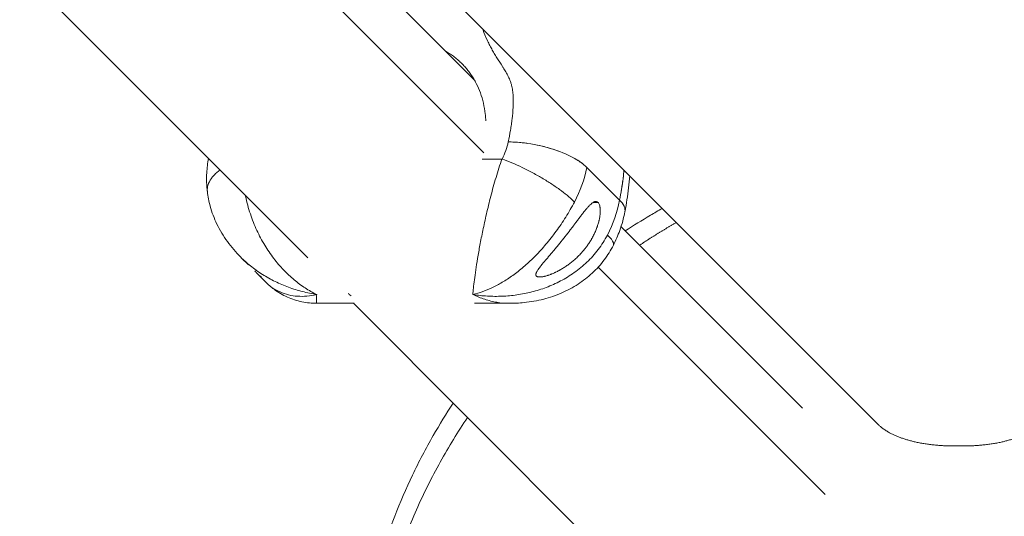
# Model space of a CAD drawing. Units: millimetres. Extents: x -1625 to 9906, y -7363 to 6558.
# Drawn here: x 5250 to 5494, y -4259 to -4136 of the extents above; entities that cross this region are included whole.
import ezdxf

# ---------------------------------------------------------------- set-up
doc = ezdxf.new("R2010")
doc.units = ezdxf.units.MM
doc.header["$LTSCALE"] = 1000
doc.layers.add('1 EQUIPMENT', color=7, linetype='Continuous', lineweight=18)

# ---------------------------------------------------------------- blocks, each defined once
blk = doc.blocks.new('GGJS 1013')
at = {"layer": '1 EQUIPMENT', "color": 0, "linetype": 'Continuous', "lineweight": 0}
for p, q in [((5362.95, -4150.86), (5178.52, -3966.43)), ((5365.3, -4168.88), (5166.9, -3970.49)), ((5321.69, -4194.88), (5124.38, -3997.57)), ((5343.21, -4116.36), (5463.03, -4236.19)), ((5343.21, -4116.36), (5463.03, -4236.19)), ((5369.78, -4170.44), (5364.93, -4170.44)), ((5398.94, -4180.67), (5390.84, -4172.56)), ((5393.08, -4180.95), (5393.08, -4180.95)), ((5393.6, -4181.18), (5392.4, -4181.18)), ((5444.26, -4232.18), (5399.3, -4187.21)), ((5305.22, -4194.88), (5307.01, -4196.67)), ((5449.91, -4253.5), (5393.63, -4197.22)), ((5309.33, -4198.98), (5311.23, -4200.89)), ((5333.2, -4206.18), (5323.97, -4206.18)), ((5401.63, -4274.82), (5332.99, -4206.18)), ((5363, -4206.18), (5371.65, -4206.18))]:
    blk.add_line(p, q, dxfattribs=at)
for points, knots in [([(5371.35, -4166.21), (5371.55, -4165.25), (5371.73, -4164.29), (5371.94, -4163.09), (5371.98, -4162.85), (5372.05, -4162.37), (5372.09, -4162.14), (5372.2, -4161.42), (5372.26, -4160.95), (5372.43, -4159.52), (5372.52, -4158.58), (5372.59, -4157.17), (5372.6, -4156.7), (5372.6, -4155.76), (5372.59, -4155.3), (5372.53, -4154.38), (5372.49, -4153.92), (5372.39, -4153.25), (5372.35, -4153.03), (5372.27, -4152.59), (5372.22, -4152.38), (5372.14, -4152.05), (5372.11, -4151.95), (5372.05, -4151.74), (5372.01, -4151.63), (5371.91, -4151.32), (5371.84, -4151.11), (5371.68, -4150.71), (5371.59, -4150.51), (5371.42, -4150.12), (5371.32, -4149.92), (5371.12, -4149.54), (5371.02, -4149.35), (5370.81, -4148.98), (5370.71, -4148.8), (5370.49, -4148.43), (5370.38, -4148.25), (5370.21, -4147.98), (5370.15, -4147.89), (5370.04, -4147.71), (5369.98, -4147.62), (5369.47, -4146.81), (5369, -4146.1), (5368.44, -4145.2), (5368.33, -4145.02), (5368.1, -4144.66), (5367.99, -4144.48), (5367.67, -4143.93), (5367.46, -4143.56), (5367.15, -4143), (5367.04, -4142.82), (5366.84, -4142.44), (5366.75, -4142.25), (5366.46, -4141.68), (5366.27, -4141.29), (5365.74, -4140.12), (5365.41, -4139.32), (5365.07, -4138.39), (5365.03, -4138.27), (5364.99, -4138.14)], [-10.113844, -10.113844, -10.113844, -10.113844, -9.800666, -9.800666, -9.722371, -9.722371, -9.644077, -9.644077, -9.487488, -9.487488, -9.17431, -9.17431, -9.01772, -9.01772, -8.861131, -8.861131, -8.704542, -8.704542, -8.626248, -8.626248, -8.547953, -8.547953, -8.508806, -8.508806, -8.469659, -8.469659, -8.391364, -8.391364, -8.31307, -8.31307, -8.234775, -8.234775, -8.156481, -8.156481, -8.078186, -8.078186, -7.999892, -7.999892, -7.960744, -7.960744, -7.921597, -7.921597, -7.608419, -7.608419, -7.530124, -7.530124, -7.45183, -7.45183, -7.295241, -7.295241, -7.216946, -7.216946, -7.138652, -7.138652, -6.982063, -6.982063, -6.668884, -6.668884, -6.622064, -6.622064, -6.622064, -6.622064]), ([(5365.8, -4160.96), (5365.79, -4160.84), (5365.79, -4160.71), (5365.75, -4160.13), (5365.71, -4159.68), (5365.55, -4158.33), (5365.4, -4157.46), (5365, -4155.74), (5364.75, -4154.9), (5364.15, -4153.27), (5363.81, -4152.49), (5363.23, -4151.35), (5363.02, -4150.98), (5362.59, -4150.25), (5362.36, -4149.9), (5361.89, -4149.2), (5361.64, -4148.86), (5361.25, -4148.37), (5361.12, -4148.2), (5360.85, -4147.88), (5360.71, -4147.72), (5360.43, -4147.41), (5360.29, -4147.26), (5360, -4146.95), (5359.85, -4146.8), (5359.55, -4146.51), (5359.4, -4146.36), (5359.16, -4146.15), (5359.09, -4146.08), (5358.93, -4145.94), (5358.85, -4145.87), (5358.45, -4145.53), (5358.12, -4145.26), (5357.45, -4144.76), (5357.1, -4144.51), (5356.42, -4144.06), (5356.09, -4143.86), (5355.75, -4143.66)], [5.27442, 5.27442, 5.27442, 5.27442, 5.315862, 5.315862, 5.466515, 5.466515, 5.768287, 5.768287, 6.070104, 6.070104, 6.371948, 6.371948, 6.522663, 6.522663, 6.673364, 6.673364, 6.823958, 6.823958, 6.899168, 6.899168, 6.974512, 6.974512, 7.049897, 7.049897, 7.125297, 7.125297, 7.200684, 7.200684, 7.238372, 7.238372, 7.276078, 7.276078, 7.426789, 7.426789, 7.577565, 7.577565, 7.717171, 7.717171, 7.717171, 7.717171]), ([(5390.84, -4172.56), (5389.93, -4171.61), (5387.2, -4169.71), (5382.17, -4167.81), (5376.67, -4166.54), (5373.36, -4166.21), (5371.35, -4166.21)], [0, 0, 0, 0, 0.448799, 0.897598, 1.121997, 1.570796, 1.570796, 1.570796, 1.570796]), ([(5378.5, -4166.98), (5379.35, -4167.16), (5381.18, -4167.6), (5382.92, -4168.16), (5383.81, -4168.48)], [-1.0728577, -1.0728577, -1.0728577, -1.0728577, -0.8975979, -0.6971357, -0.6971357, -0.6971357, -0.6971357]), ([(5296.81, -4178.53), (5296.63, -4177), (5296.58, -4175.44), (5296.73, -4172.68), (5296.87, -4171.47), (5297.09, -4170.28)], [0, 0, 0, 0, 4.787885, 4.787885, 8.510712, 8.510712, 8.510712, 8.510712]), ([(5362.58, -4204), (5362.58, -4204), (5362.58, -4204), (5362.62, -4203.53), (5362.71, -4202.45), (5362.95, -4200.41), (5363.29, -4197.97), (5363.67, -4195.59), (5364.03, -4193.48), (5364.44, -4191.23), (5365.04, -4188.18), (5365.93, -4184.11), (5367, -4179.69), (5368.27, -4175.06), (5369.26, -4171.93), (5369.78, -4170.44)], [-43.03773, -43.03773, -43.03773, -43.03773, -43.004699, -43.004699, -38.704229, -34.403759, -30.103289, -25.802819, -23.652584, -21.502349, -17.20188, -12.90141, -8.60094, -4.30047, -0.141456, -0.141456, -0.141456, -0.141456]), ([(5369.82, -4170.44), (5371.38, -4171), (5373.1, -4171.73), (5375.27, -4172.77), (5375.71, -4172.99), (5376.58, -4173.43), (5377.02, -4173.66), (5377.89, -4174.12), (5378.32, -4174.36), (5379.17, -4174.84), (5379.59, -4175.08), (5380.84, -4175.83), (5381.64, -4176.33), (5382.78, -4177.08), (5383.15, -4177.34), (5383.87, -4177.84), (5384.21, -4178.09), (5385.87, -4179.32), (5386.96, -4180.27), (5387.75, -4181.11)], [-2.360496, -2.360496, -2.360496, -2.360496, -1.768711, -1.768711, -1.620555, -1.620555, -1.472552, -1.472552, -1.324514, -1.324514, -1.176524, -1.176524, -0.880563, -0.880563, -0.73261, -0.73261, -0.584361, -0.584361, 0.007494, 0.007494, 0.007494, 0.007494]), ([(5387.47, -4170.12), (5388.49, -4170.67), (5389.4, -4171.27), (5390.11, -4171.88), (5390.13, -4171.9)], [-0.3948301, -0.3948301, -0.3948301, -0.3948301, -0.1121997, -0.1043848, -0.1043848, -0.1043848, -0.1043848]), ([(5296.81, -4178.54), (5296.8, -4178.47), (5296.8, -4178.4), (5296.78, -4178.09), (5296.78, -4177.84), (5296.85, -4177.34), (5296.91, -4177.08), (5297.15, -4176.33), (5297.41, -4175.83), (5297.93, -4175.08), (5298.12, -4174.84), (5298.56, -4174.36), (5298.8, -4174.12), (5299.32, -4173.66), (5299.6, -4173.43), (5299.92, -4173.19), (5299.94, -4173.17), (5299.97, -4173.16)], [0.543416, 0.543416, 0.543416, 0.543416, 0.584361, 0.584361, 0.73261, 0.73261, 0.880563, 0.880563, 1.176524, 1.176524, 1.324514, 1.324514, 1.472552, 1.472552, 1.620555, 1.620555, 1.631717, 1.631717, 1.631717, 1.631717]), ([(5400.03, -4173.19), (5399.97, -4173.83), (5399.91, -4174.45), (5399.77, -4175.55), (5399.71, -4176.03), (5399.61, -4176.74), (5399.57, -4176.97), (5399.5, -4177.45), (5399.47, -4177.68), (5399.28, -4178.85), (5399.12, -4179.77), (5398.94, -4180.67)], [-0.66362, -0.66362, -0.66362, -0.66362, -0.5031621, -0.5031621, -0.3773716, -0.3773716, -0.3144763, -0.3144763, -0.251581, -0.251581, 0, 0, 0, 0]), ([(5398.94, -4180.67), (5399.12, -4179.73), (5399.29, -4178.78), (5399.58, -4176.97), (5399.7, -4176.11), (5399.89, -4174.56), (5399.97, -4173.87), (5400.03, -4173.19)], [0, 0, 0, 0, 0.2676193, 0.2676193, 0.5136515, 0.5136515, 0.7085558, 0.7085558, 0.7085558, 0.7085558]), ([(5401.45, -4174.61), (5401.32, -4176.59), (5401.07, -4178.56), (5400.62, -4181.46), (5400.46, -4182.42), (5400.28, -4183.38)], [37.016014, 37.016014, 37.016014, 37.016014, 43.25826, 43.25826, 46.294055, 46.294055, 46.294055, 46.294055]), ([(5305.11, -4194.76), (5303.9, -4193.55), (5302.78, -4192.25), (5300.8, -4189.52), (5299.92, -4188.07), (5298.49, -4185.14), (5297.92, -4183.64), (5297.18, -4180.94), (5296.94, -4179.73), (5296.81, -4178.52)], [0, 0, 0, 0, 5.13085, 5.13085, 10.202424, 10.202424, 15.032393, 15.032393, 18.759036, 18.759036, 18.759036, 18.759036]), ([(5306.23, -4179.42), (5306.24, -4179.5), (5306.56, -4181.09), (5307.39, -4184.11), (5309.02, -4188.18), (5310.65, -4191.23), (5312.1, -4193.48), (5313.63, -4195.59), (5315.66, -4197.97), (5318.27, -4200.41), (5321.02, -4202.45), (5322.93, -4203.53), (5323.9, -4204), (5323.91, -4204), (5323.91, -4204)], [8.38393, 8.38393, 8.38393, 8.38393, 8.60094, 12.90141, 17.20188, 21.502349, 23.652584, 25.802819, 30.103289, 34.403759, 38.704229, 43.004699, 43.004699, 43.03773, 43.03773, 43.03773, 43.03773]), ([(5378.33, -4199.44), (5378.29, -4199.4), (5378.27, -4199.37), (5378.23, -4199.3), (5378.23, -4199.28), (5378.21, -4199.25), (5378.21, -4199.24), (5378.2, -4199.21), (5378.2, -4199.2), (5378.19, -4199.14), (5378.19, -4199.08), (5378.19, -4199.01), (5378.2, -4199), (5378.2, -4198.97), (5378.2, -4198.95), (5378.21, -4198.91), (5378.22, -4198.88), (5378.23, -4198.81), (5378.24, -4198.78), (5378.26, -4198.73), (5378.27, -4198.71), (5378.28, -4198.68), (5378.29, -4198.66), (5378.32, -4198.57), (5378.36, -4198.49), (5378.4, -4198.41), (5378.41, -4198.4), (5378.42, -4198.38), (5378.42, -4198.37), (5378.44, -4198.34), (5378.45, -4198.32), (5378.48, -4198.26), (5378.5, -4198.22), (5378.58, -4198.09), (5378.63, -4198), (5378.7, -4197.89), (5378.72, -4197.87), (5378.75, -4197.83), (5378.76, -4197.8), (5378.81, -4197.74), (5378.84, -4197.69), (5378.94, -4197.55), (5379.01, -4197.45), (5379.12, -4197.31), (5379.16, -4197.26), (5379.22, -4197.19), (5379.24, -4197.16), (5379.28, -4197.11), (5379.3, -4197.09), (5379.4, -4196.96), (5379.48, -4196.86), (5379.61, -4196.7), (5379.65, -4196.65), (5379.71, -4196.57), (5379.74, -4196.54), (5379.78, -4196.49), (5379.8, -4196.46), (5379.91, -4196.33), (5380, -4196.22), (5380.14, -4196.05), (5380.19, -4196), (5380.28, -4195.88), (5380.33, -4195.83), (5380.48, -4195.65), (5380.57, -4195.54), (5380.77, -4195.3), (5380.87, -4195.19), (5381.02, -4195.01), (5381.08, -4194.95), (5381.15, -4194.86), (5381.18, -4194.83), (5381.23, -4194.77), (5381.26, -4194.73), (5381.49, -4194.46), (5381.71, -4194.21), (5382.03, -4193.83), (5382.14, -4193.7), (5382.3, -4193.51), (5382.35, -4193.45), (5382.46, -4193.32), (5382.52, -4193.25), (5382.79, -4192.92), (5383.01, -4192.66), (5383.35, -4192.26), (5383.46, -4192.12), (5383.68, -4191.85), (5383.79, -4191.72), (5384.13, -4191.31), (5384.35, -4191.03), (5384.62, -4190.69), (5384.68, -4190.62), (5384.79, -4190.48), (5384.84, -4190.41), (5385.01, -4190.2), (5385.12, -4190.07), (5385.33, -4189.79), (5385.44, -4189.65), (5385.6, -4189.45), (5385.66, -4189.38), (5385.76, -4189.24), (5385.82, -4189.18), (5385.97, -4188.97), (5386.08, -4188.84), (5386.24, -4188.63), (5386.29, -4188.57), (5386.39, -4188.43), (5386.44, -4188.37), (5386.52, -4188.27), (5386.54, -4188.23), (5386.59, -4188.17), (5386.62, -4188.13), (5386.7, -4188.03), (5386.75, -4187.97), (5386.82, -4187.87), (5386.85, -4187.83), (5386.9, -4187.77), (5386.93, -4187.73), (5387, -4187.63), (5387.05, -4187.56), (5387.31, -4187.22), (5387.52, -4186.95), (5387.77, -4186.61), (5387.82, -4186.54), (5387.92, -4186.41), (5387.98, -4186.34), (5388.13, -4186.13), (5388.23, -4186), (5388.54, -4185.59), (5388.74, -4185.32), (5389.14, -4184.79), (5389.34, -4184.53), (5389.63, -4184.15), (5389.73, -4184.02), (5389.87, -4183.84), (5389.92, -4183.78), (5390.01, -4183.66), (5390.06, -4183.6), (5390.29, -4183.31), (5390.47, -4183.08), (5390.7, -4182.82), (5390.74, -4182.76), (5390.81, -4182.69), (5390.83, -4182.66), (5390.87, -4182.61), (5390.89, -4182.59), (5391, -4182.47), (5391.08, -4182.37), (5391.32, -4182.11), (5391.48, -4181.94), (5391.79, -4181.65), (5391.93, -4181.52), (5392.21, -4181.31), (5392.34, -4181.22), (5392.53, -4181.11), (5392.59, -4181.08), (5392.68, -4181.04), (5392.7, -4181.03), (5392.75, -4181.02), (5392.76, -4181.01), (5392.79, -4181), (5392.8, -4181), (5392.92, -4180.96), (5393.02, -4180.95), (5393.21, -4180.96), (5393.3, -4180.98), (5393.46, -4181.06), (5393.53, -4181.11), (5393.6, -4181.18)], [-8.092798, -8.092798, -8.092798, -8.092798, -8.068994, -8.068994, -8.056747, -8.056747, -8.050498, -8.050498, -8.044164, -8.044164, -8.017812, -8.017812, -8.010924, -8.010924, -8.003901, -8.003901, -7.989485, -7.989485, -7.974545, -7.974545, -7.966866, -7.966866, -7.959049, -7.959049, -7.926525, -7.926525, -7.922305, -7.922305, -7.918056, -7.918056, -7.909471, -7.909471, -7.891949, -7.891949, -7.855444, -7.855444, -7.846026, -7.846026, -7.836486, -7.836486, -7.817099, -7.817099, -7.777149, -7.777149, -7.756613, -7.756613, -7.74621, -7.74621, -7.735727, -7.735727, -7.693037, -7.693037, -7.671274, -7.671274, -7.660295, -7.660295, -7.649253, -7.649253, -7.604474, -7.604474, -7.581739, -7.581739, -7.558791, -7.558791, -7.512293, -7.512293, -7.46507, -7.46507, -7.441207, -7.441207, -7.429217, -7.429217, -7.417188, -7.417188, -7.319669, -7.319669, -7.270212, -7.270212, -7.245334, -7.245334, -7.220368, -7.220368, -7.11974, -7.11974, -7.069097, -7.069097, -7.018344, -7.018344, -6.916769, -6.916769, -6.891424, -6.891424, -6.866131, -6.866131, -6.815746, -6.815746, -6.76568, -6.76568, -6.740785, -6.740785, -6.715997, -6.715997, -6.666856, -6.666856, -6.642514, -6.642514, -6.618346, -6.618346, -6.606312, -6.606312, -6.594248, -6.594248, -6.570008, -6.570008, -6.557835, -6.557835, -6.545629, -6.545629, -6.521123, -6.521123, -6.421929, -6.421929, -6.39691, -6.39691, -6.371829, -6.371829, -6.321546, -6.321546, -6.220936, -6.220936, -6.121148, -6.121148, -6.071933, -6.071933, -6.047565, -6.047565, -6.02341, -6.02341, -5.92946, -5.92946, -5.906683, -5.906683, -5.895412, -5.895412, -5.88422, -5.88422, -5.840345, -5.840345, -5.757476, -5.757476, -5.681509, -5.681509, -5.612691, -5.612691, -5.580834, -5.580834, -5.565534, -5.565534, -5.558033, -5.558033, -5.550628, -5.550628, -5.494556, -5.494556, -5.443224, -5.443224, -5.395199, -5.395199, -5.395199, -5.395199]), ([(5400.26, -4183.48), (5400.27, -4183.39), (5400.38, -4182.53), (5399.87, -4181.55), (5398.94, -4180.67)], [-0.496978, -0.496978, -0.496978, -0.496978, -0.448799, 0, 0, 0, 0]), ([(5387.75, -4181.11), (5387.09, -4182.35), (5385.64, -4184.86), (5383.24, -4188.4), (5380.71, -4191.61), (5378.09, -4194.47), (5375.9, -4196.53), (5374.13, -4198.01), (5372.37, -4199.37), (5370.19, -4200.83), (5367.61, -4202.25), (5365.06, -4203.32), (5363.41, -4203.81), (5362.59, -4204), (5362.59, -4204), (5362.58, -4204)], [0, 0, 0, 0, 4.30047, 8.60094, 12.90141, 17.20188, 21.502349, 23.652584, 25.802819, 30.103289, 34.403759, 38.704229, 43.004699, 43.004699, 43.03773, 43.03773, 43.03773, 43.03773]), ([(5393.6, -4181.18), (5393.67, -4181.25), (5393.73, -4181.33), (5393.85, -4181.53), (5393.9, -4181.65), (5394, -4181.93), (5394.03, -4182.08), (5394.07, -4182.26), (5394.07, -4182.29), (5394.08, -4182.33), (5394.08, -4182.35), (5394.09, -4182.42), (5394.1, -4182.47), (5394.12, -4182.61), (5394.13, -4182.71), (5394.15, -4183.03), (5394.15, -4183.25), (5394.14, -4183.73), (5394.12, -4183.99), (5394.07, -4184.52), (5394.02, -4184.81), (5393.95, -4185.24), (5393.92, -4185.38), (5393.87, -4185.57), (5393.87, -4185.61), (5393.85, -4185.68), (5393.84, -4185.72), (5393.81, -4185.84), (5393.79, -4185.91), (5393.69, -4186.31), (5393.6, -4186.62), (5393.47, -4187.01), (5393.45, -4187.09), (5393.39, -4187.25), (5393.36, -4187.33), (5393.28, -4187.57), (5393.22, -4187.73), (5393.02, -4188.22), (5392.88, -4188.54), (5392.59, -4189.17), (5392.43, -4189.48), (5392.18, -4189.95), (5392.09, -4190.1), (5391.96, -4190.32), (5391.92, -4190.4), (5391.83, -4190.55), (5391.78, -4190.62), (5391.55, -4190.99), (5391.37, -4191.28), (5391.12, -4191.63), (5391.07, -4191.7), (5391, -4191.81), (5390.97, -4191.84), (5390.93, -4191.91), (5390.9, -4191.95), (5390.83, -4192.05), (5390.78, -4192.12), (5390.7, -4192.22), (5390.68, -4192.25), (5390.62, -4192.32), (5390.6, -4192.35), (5390.52, -4192.45), (5390.47, -4192.52), (5390.37, -4192.65), (5390.31, -4192.71), (5390.15, -4192.91), (5390.04, -4193.04), (5389.88, -4193.24), (5389.82, -4193.3), (5389.71, -4193.43), (5389.65, -4193.5), (5389.48, -4193.69), (5389.36, -4193.82), (5389.12, -4194.07), (5389, -4194.2), (5388.82, -4194.38), (5388.75, -4194.45), (5388.63, -4194.57), (5388.57, -4194.63), (5388.25, -4194.94), (5387.99, -4195.17), (5387.6, -4195.52), (5387.46, -4195.63), (5387.19, -4195.86), (5387.06, -4195.97), (5386.65, -4196.29), (5386.37, -4196.5), (5386.02, -4196.75), (5385.95, -4196.8), (5385.81, -4196.9), (5385.74, -4196.95), (5385.52, -4197.09), (5385.38, -4197.19), (5384.96, -4197.46), (5384.67, -4197.64), (5384.34, -4197.82), (5384.31, -4197.84), (5384.24, -4197.88), (5384.2, -4197.91), (5384.09, -4197.97), (5384.02, -4198), (5383.81, -4198.12), (5383.66, -4198.2), (5383.38, -4198.34), (5383.24, -4198.41), (5383.02, -4198.52), (5382.95, -4198.55), (5382.81, -4198.62), (5382.74, -4198.65), (5382.53, -4198.74), (5382.39, -4198.8), (5382.21, -4198.88), (5382.18, -4198.89), (5382.11, -4198.92), (5382.08, -4198.93), (5381.97, -4198.98), (5381.9, -4199), (5381.7, -4199.08), (5381.56, -4199.13), (5381.4, -4199.19), (5381.36, -4199.2), (5381.3, -4199.22), (5381.26, -4199.23), (5381.16, -4199.27), (5381.1, -4199.29), (5380.9, -4199.35), (5380.78, -4199.38), (5380.59, -4199.43), (5380.53, -4199.45), (5380.43, -4199.47), (5380.4, -4199.48), (5380.34, -4199.5), (5380.31, -4199.5), (5380.17, -4199.54), (5380.05, -4199.56), (5379.88, -4199.59), (5379.82, -4199.6), (5379.74, -4199.61), (5379.72, -4199.62), (5379.68, -4199.62), (5379.66, -4199.62), (5379.64, -4199.63), (5379.62, -4199.63), (5379.51, -4199.64), (5379.41, -4199.65), (5379.29, -4199.66), (5379.26, -4199.66), (5379.22, -4199.66), (5379.19, -4199.66), (5379.13, -4199.66), (5379.08, -4199.66), (5379, -4199.66), (5378.96, -4199.66), (5378.9, -4199.65), (5378.88, -4199.65), (5378.84, -4199.65), (5378.82, -4199.64), (5378.73, -4199.63), (5378.67, -4199.62), (5378.59, -4199.59), (5378.58, -4199.59), (5378.55, -4199.58), (5378.54, -4199.57), (5378.5, -4199.55), (5378.47, -4199.54), (5378.4, -4199.5), (5378.36, -4199.47), (5378.33, -4199.44)], [-5.395199, -5.395199, -5.395199, -5.395199, -5.347172, -5.347172, -5.29584, -5.29584, -5.239767, -5.239767, -5.232362, -5.232362, -5.224861, -5.224861, -5.209561, -5.209561, -5.177703, -5.177703, -5.108881, -5.108881, -5.032909, -5.032909, -4.950035, -4.950035, -4.906157, -4.906157, -4.894965, -4.894965, -4.883693, -4.883693, -4.860914, -4.860914, -4.766966, -4.766966, -4.742811, -4.742811, -4.718443, -4.718443, -4.66923, -4.66923, -4.569444, -4.569444, -4.468837, -4.468837, -4.418555, -4.418555, -4.393475, -4.393475, -4.368457, -4.368457, -4.269266, -4.269266, -4.244761, -4.244761, -4.232555, -4.232555, -4.220382, -4.220382, -4.196144, -4.196144, -4.184079, -4.184079, -4.172046, -4.172046, -4.147879, -4.147879, -4.123538, -4.123538, -4.074398, -4.074398, -4.04961, -4.04961, -4.024715, -4.024715, -3.974648, -3.974648, -3.924263, -3.924263, -3.89897, -3.89897, -3.873624, -3.873624, -3.772049, -3.772049, -3.721295, -3.721295, -3.670652, -3.670652, -3.570024, -3.570024, -3.545059, -3.545059, -3.520181, -3.520181, -3.470723, -3.470723, -3.373206, -3.373206, -3.361177, -3.361177, -3.349186, -3.349186, -3.325324, -3.325324, -3.2781, -3.2781, -3.2316, -3.2316, -3.208651, -3.208651, -3.185915, -3.185915, -3.141133, -3.141133, -3.130091, -3.130091, -3.119111, -3.119111, -3.097348, -3.097348, -3.054655, -3.054655, -3.044172, -3.044172, -3.033768, -3.033768, -3.013231, -3.013231, -2.97328, -2.97328, -2.953892, -2.953892, -2.944353, -2.944353, -2.934934, -2.934934, -2.898432, -2.898432, -2.880911, -2.880911, -2.872328, -2.872328, -2.868079, -2.868079, -2.863859, -2.863859, -2.831338, -2.831338, -2.823522, -2.823522, -2.815843, -2.815843, -2.800904, -2.800904, -2.78649, -2.78649, -2.779468, -2.779468, -2.77258, -2.77258, -2.74623, -2.74623, -2.739896, -2.739896, -2.733648, -2.733648, -2.721401, -2.721401, -2.697599, -2.697599, -2.697599, -2.697599]), ([(5399.51, -4181.28), (5399.52, -4181.3), (5399.98, -4181.86), (5400.23, -4182.42), (5400.28, -4182.93)], [0.1044495, 0.1044495, 0.1044495, 0.1044495, 0.1121997, 0.3934072, 0.3934072, 0.3934072, 0.3934072]), ([(5400.35, -4188.26), (5402.39, -4186.92), (5404.47, -4185.62), (5407.55, -4183.8), (5408.53, -4183.23), (5409.52, -4182.68)], [168.657817, 168.657817, 168.657817, 168.657817, 175.999123, 175.999123, 179.394456, 179.394456, 179.394456, 179.394456]), ([(5400.26, -4183.48), (5399.96, -4185.06), (5399.52, -4186.62), (5398.52, -4189.39), (5397.99, -4190.6), (5397.39, -4191.79)], [0, 0, 0, 0, 4.910072, 4.910072, 8.911222, 8.911222, 8.911222, 8.911222]), ([(5362.58, -4204), (5362.59, -4204), (5362.6, -4204.01), (5363.79, -4204.19), (5366.19, -4204.45), (5369.84, -4204.48), (5373.51, -4204.15), (5377.16, -4203.44), (5380.81, -4202.3), (5384.34, -4200.73), (5387.75, -4198.66), (5390.92, -4196.07), (5393.73, -4192.95), (5395.26, -4190.53), (5395.91, -4189.27)], [0, 0, 0, 0, 0.033037, 0.033037, 4.334262, 8.635487, 12.936712, 17.237937, 21.539162, 25.840387, 30.141612, 34.442837, 38.744063, 43.045288, 43.045288, 43.045288, 43.045288]), ([(5395.91, -4189.27), (5396.73, -4190.04), (5397.24, -4190.69), (5397.44, -4191.32), (5397.46, -4191.43), (5397.45, -4191.62), (5397.43, -4191.71), (5397.39, -4191.78)], [-2.367989, -2.367989, -2.367989, -2.367989, -1.7761338, -1.7761338, -1.6278852, -1.6278852, -1.4961966, -1.4961966, -1.4961966, -1.4961966]), ([(5397.39, -4191.78), (5396.75, -4193.06), (5395.98, -4194.27), (5394.24, -4196.59), (5393.25, -4197.69), (5391.08, -4199.7), (5389.9, -4200.62), (5387.36, -4202.27), (5386.01, -4202.99), (5383.16, -4204.23), (5381.66, -4204.74), (5378.54, -4205.54), (5376.91, -4205.83), (5374.07, -4206.12), (5372.86, -4206.18), (5371.65, -4206.18)], [0, 0, 0, 0, 4.289974, 4.289974, 8.720057, 8.720057, 13.230921, 13.230921, 17.858031, 17.858031, 22.649631, 22.649631, 27.644416, 27.644416, 31.31912, 31.31912, 31.31912, 31.31912]), ([(5323.91, -4204), (5323.91, -4204), (5323.9, -4204), (5322.7, -4203.81), (5320.35, -4203.32), (5316.91, -4202.25), (5313.59, -4200.83), (5310.96, -4199.37), (5308.93, -4198.01), (5307.11, -4196.63), (5305.86, -4195.52), (5305.11, -4194.76)], [-43.03773, -43.03773, -43.03773, -43.03773, -43.004699, -43.004699, -38.704229, -34.403759, -30.103289, -25.802819, -23.652584, -21.502349, -17.775611, -17.775611, -17.775611, -17.775611]), ([(5309.99, -4199.44), (5310.03, -4199.47), (5310.06, -4199.5), (5310.09, -4199.54), (5310.1, -4199.55), (5310.12, -4199.57), (5310.12, -4199.58), (5310.13, -4199.59), (5310.13, -4199.59), (5310.15, -4199.62), (5310.16, -4199.63), (5310.17, -4199.64), (5310.17, -4199.65), (5310.17, -4199.65), (5310.17, -4199.65), (5310.17, -4199.66), (5310.17, -4199.66), (5310.17, -4199.66), (5310.16, -4199.66), (5310.16, -4199.66), (5310.15, -4199.66), (5310.15, -4199.66), (5310.15, -4199.66), (5310.13, -4199.65), (5310.11, -4199.64), (5310.09, -4199.63), (5310.08, -4199.63), (5310.08, -4199.62), (5310.08, -4199.62), (5310.07, -4199.62), (5310.06, -4199.61), (5310.04, -4199.6), (5310.03, -4199.59), (5309.99, -4199.56), (5309.95, -4199.54), (5309.91, -4199.5), (5309.9, -4199.5), (5309.88, -4199.48), (5309.88, -4199.47), (5309.85, -4199.45), (5309.83, -4199.43), (5309.76, -4199.38), (5309.72, -4199.35), (5309.65, -4199.29), (5309.63, -4199.27), (5309.59, -4199.23), (5309.58, -4199.22), (5309.56, -4199.2), (5309.54, -4199.19), (5309.48, -4199.13), (5309.43, -4199.08), (5309.35, -4199), (5309.32, -4198.98), (5309.28, -4198.93), (5309.27, -4198.92), (5309.24, -4198.89), (5309.23, -4198.88), (5309.16, -4198.8), (5309.1, -4198.74), (5309.01, -4198.65), (5308.98, -4198.62), (5308.92, -4198.55), (5308.9, -4198.52), (5308.81, -4198.41), (5308.75, -4198.34), (5308.65, -4198.23), (5308.62, -4198.2), (5308.59, -4198.16)], [2.6975993, 2.6975993, 2.6975993, 2.6975993, 2.721403, 2.721403, 2.73365, 2.73365, 2.7398988, 2.7398988, 2.7462333, 2.7462333, 2.7725848, 2.7725848, 2.7794735, 2.7794735, 2.7864963, 2.7864963, 2.800912, 2.800912, 2.8158517, 2.8158517, 2.8235311, 2.8235311, 2.8313478, 2.8313478, 2.8638724, 2.8638724, 2.8680926, 2.8680926, 2.8723414, 2.8723414, 2.8809257, 2.8809257, 2.8984482, 2.8984482, 2.9349536, 2.9349536, 2.9443715, 2.9443715, 2.9539111, 2.9539111, 2.9732978, 2.9732978, 3.0132479, 3.0132479, 3.0337838, 3.0337838, 3.0441872, 3.0441872, 3.0546701, 3.0546701, 3.0973603, 3.0973603, 3.1191227, 3.1191227, 3.1301019, 3.1301019, 3.1411437, 3.1411437, 3.1859235, 3.1859235, 3.2086579, 3.2086579, 3.231606, 3.231606, 3.2781037, 3.2781037, 3.3018357, 3.3018357, 3.3018357, 3.3018357]), ([(5311.15, -4200.8), (5311.68, -4201.34), (5312.84, -4202.33), (5314.79, -4203.44), (5316.91, -4204.15), (5319.14, -4204.48), (5321.48, -4204.45), (5323.08, -4204.19), (5323.9, -4204.01), (5323.91, -4204), (5323.91, -4204)], [-25.470573, -25.470573, -25.470573, -25.470573, -21.539162, -17.237937, -12.936712, -8.635487, -4.334262, -0.033037, -0.033037, 0, 0, 0, 0]), ([(5323.97, -4206.18), (5322.73, -4206.18), (5321.47, -4206.05), (5319, -4205.53), (5317.79, -4205.14), (5315.47, -4204.1), (5314.37, -4203.45), (5312.59, -4202.15), (5311.89, -4201.54), (5311.24, -4200.89)], [0, 0, 0, 0, 4.06791, 4.06791, 8.150168, 8.150168, 12.245053, 12.245053, 15.229691, 15.229691, 15.229691, 15.229691]), ([(5323.91, -4204), (5323.91, -4204.01), (5323.91, -4204.01), (5323.88, -4204.48), (5323.84, -4205.26), (5323.86, -4206), (5323.92, -4206.18), (5323.97, -4206.18), (5323.97, -4206.18)], [0, 0, 0, 0, 0.033037, 0.033037, 4.334262, 8.635487, 12.936712, 13.022742, 13.022742, 13.022742, 13.022742]), ([(5371.65, -4206.18), (5371.63, -4206.18), (5370.59, -4206.18), (5368.54, -4206), (5365.53, -4205.26), (5363.57, -4204.48), (5362.6, -4204.01), (5362.59, -4204.01), (5362.58, -4204)], [-13.024248, -13.024248, -13.024248, -13.024248, -12.936712, -8.635487, -4.334262, -0.033037, -0.033037, 0, 0, 0, 0]), ([(5334.33, -4333.95), (5333.88, -4330.64), (5333.53, -4327.32), (5333.04, -4320.32), (5332.92, -4316.62), (5332.95, -4309.25), (5333.1, -4305.56), (5333.67, -4298.2), (5334.09, -4294.53), (5335.2, -4287.24), (5335.89, -4283.61), (5337.54, -4276.42), (5338.49, -4272.85), (5340.67, -4265.8), (5341.88, -4262.31), (5344.57, -4255.44), (5346.04, -4252.05), (5349.22, -4245.4), (5350.94, -4242.13), (5354.33, -4236.2), (5355.98, -4233.52), (5357.71, -4230.9)], [0, 0, 0, 0, 10.005346, 10.005346, 21.072437, 21.072437, 32.138631, 32.138631, 43.204827, 43.204827, 54.271022, 54.271022, 65.337218, 65.337218, 76.403414, 76.403414, 87.469611, 87.469611, 98.535809, 98.535809, 107.957588, 107.957588, 107.957588, 107.957588])]:
    blk.add_open_spline(points, degree=3, knots=knots, dxfattribs=at)
for points in [[(5369.82, -4170.44), (5370.53, -4169.08), (5371.05, -4167.64), (5371.35, -4166.21)], [(5371.35, -4166.21), (5372.8, -4166.21), (5374.36, -4166.32), (5375.95, -4166.54)], [(5380.43, -4167.43), (5380.43, -4167.43), (5380.43, -4167.43), (5380.43, -4167.43)], [(5369.78, -4170.44), (5369.79, -4170.44), (5369.81, -4170.44), (5369.82, -4170.44)], [(5390.84, -4172.56), (5390.25, -4175.46), (5389.2, -4178.35), (5387.75, -4181.11)], [(5395.91, -4189.27), (5397.34, -4186.5), (5398.37, -4183.59), (5398.94, -4180.67)], [(5331.76, -4203.66), (5331.83, -4203.78), (5331.91, -4203.89), (5331.98, -4204)], [(5331.98, -4204), (5332.13, -4204.11), (5332.27, -4204.22), (5332.42, -4204.32)]]:
    blk.add_open_spline(points, degree=3, dxfattribs=at)
for points, weights, degree in [([(5403.89, -4191.8), (5408.35, -4188.82), (5413, -4186.16)], [0.930402763593, 0.920511217753, 0.911892846635], 2), ([(5336.52, -4336.13), (5329.9, -4281.29), (5361.25, -4234.44)], [0.857562830843, 0.835999958574, 0.930402765186], 2), ([(5463.03, -4236.19), (5466.38, -4239.54), (5473.27, -4241.51), (5481.46, -4241.48)], [1, 0.8912560677, 0.8912560677, 1], 3), ([(5463.03, -4236.19), (5466.38, -4239.54), (5473.27, -4241.51), (5481.46, -4241.48)], [0.99996350771, 0.891223543725, 0.891223543725, 0.99996350771], 3), ([(5484.41, -4241.48), (5492.6, -4241.51), (5499.49, -4239.54), (5502.83, -4236.19)], [1, 0.89125606887, 0.89125606887, 1], 3), ([(5484.41, -4241.48), (5492.6, -4241.51), (5499.49, -4239.54), (5502.83, -4236.19)], [0.99996350771, 0.891223544895, 0.891223544895, 0.99996350771], 3), ([(5481.46, -4241.48), (5482.44, -4241.48), (5483.42, -4241.48), (5484.41, -4241.48)], [1, 0.999977592127, 0.999977592127, 1], 3), ([(5481.46, -4241.48), (5482.44, -4241.48), (5483.42, -4241.48), (5484.41, -4241.48)], [0.99996350771, 0.999941100655, 0.999941100655, 0.99996350771], 3)]:
    blk.add_rational_spline(points, weights, degree=degree, dxfattribs=at)

msp = doc.modelspace()

# ---------------------------------------------------------------- block references
at = {"layer": '1 EQUIPMENT'}
msp.add_blockref('GGJS 1013', (0, 0), dxfattribs=at)

doc.saveas('drawing.dxf')
